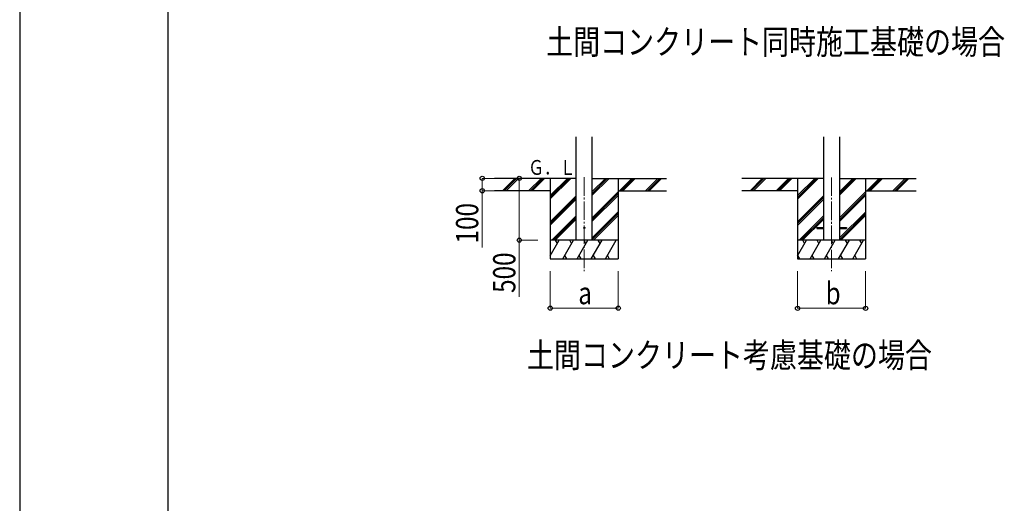
# Model space of a CAD drawing. Units: millimetres. Extents: x 0 to 33640, y 0 to 23760.
# Drawn here: x 0 to 7962, y 7645 to 11557 of the extents above; entities that cross this region are included whole.
import ezdxf

# ---------------------------------------------------------------- set-up
doc = ezdxf.new("R2010")
doc.units = ezdxf.units.MM
doc.linetypes.add('YCENTER_1', pattern=[13, 10, -1, 1, -1])
for name, color, linetype, lineweight in [('USER1', 3, 'Continuous', 13), ('YKK_12', 2, 'Continuous', 13), ('YKK_13', 4, 'Continuous', 30), ('YKK_A1', 4, 'Continuous', 30), ('YKK_D', 6, 'Continuous', 13), ('YKK_ZWAK', 7, 'Continuous', 30)]:
    doc.layers.add(name, color=color, linetype=linetype, lineweight=lineweight)
doc.styles.add('text-b', font='extslim2.shx', dxfattribs={"width": 0.8, "bigfont": 'extfont2.shx'})

msp = doc.modelspace()

# ---------------------------------------------------------------- linework, layer by layer
at = {"layer": 'YKK_12', "linetype": 'YCENTER_1', "ltscale": 15}
for p, q in [((4565.2, 10282.6), (4565.2, 9523.4)), ((6565.2, 10281.6), (6565.2, 9522.4))]:
    msp.add_line(p, q, dxfattribs=at)
at = {"layer": 'YKK_13', "ltscale": 20}
for p, q in [((6445.4, 9876.9), (6445.4, 9867.9)), ((6445.4, 9876.9), (6500.2, 9876.9)), ((6630.2, 9876.9), (6685, 9876.9)), ((6685, 9876.9), (6685, 9867.9)), ((6445.4, 9867.9), (6500.2, 9867.9)), ((6630.2, 9867.9), (6685, 9867.9))]:
    msp.add_line(p, q, dxfattribs=at)
msp.add_circle((4565.2, 9873.4), 5, dxfattribs=at)
at = {"layer": 'YKK_A1', "ltscale": 20}
for p, q in [((4500.2, 9773.4), (4500.2, 10608.8)), ((4630.2, 9773.4), (4630.2, 10608.8)), ((6500.2, 10608.8), (6500.2, 9772.4)), ((6630.2, 10608.8), (6630.2, 9772.4))]:
    msp.add_line(p, q, dxfattribs=at)
at = {"layer": 'YKK_A1'}
for p, q in [((4500.2, 10273.4), (3839.3, 10273.4)), ((3906, 10174.8), (4004.6, 10273.4)), ((3918.7, 10173.4), (4018.7, 10273.4)), ((3932.9, 10173.4), (4032.9, 10273.4)), ((4118.1, 10174.8), (4216.7, 10273.4)), ((4130.8, 10173.4), (4230.8, 10273.4)), ((4145, 10173.4), (4245, 10273.4)), ((4290.2, 10273.4), (4290.2, 9623.4)), ((4290.2, 10106.6), (4457.1, 10273.4)), ((4290.2, 10120.7), (4443, 10273.4)), ((4290.2, 10134.8), (4428.8, 10273.4)), ((4630.2, 10138.2), (4765.5, 10273.4)), ((4630.2, 10152.3), (4751.3, 10273.4)), ((4630.2, 10166.5), (4737.2, 10273.4)), ((4630.2, 10273.4), (5230.9, 10273.4)), ((4840.2, 10273.4), (4840.2, 9623.4)), ((4849.3, 10173.4), (4949.3, 10273.4)), ((4863.5, 10173.4), (4963.5, 10273.4)), ((4877.6, 10173.4), (4977.6, 10273.4)), ((5061.5, 10173.4), (5161.5, 10273.4)), ((5075.6, 10173.4), (5175.6, 10273.4)), ((5089.7, 10173.4), (5189.7, 10273.4)), ((6500.2, 10272.4), (5839.3, 10272.4)), ((5906, 10173.8), (6004.6, 10272.4)), ((5918.7, 10172.4), (6018.7, 10272.4)), ((5932.9, 10172.4), (6032.9, 10272.4)), ((6118.1, 10173.8), (6216.7, 10272.4)), ((6130.8, 10172.4), (6230.8, 10272.4)), ((6145, 10172.4), (6245, 10272.4)), ((6290.2, 10272.4), (6290.2, 9622.4)), ((6290.2, 10105.6), (6457.1, 10272.4)), ((6290.2, 10119.7), (6443, 10272.4)), ((6290.2, 10133.8), (6428.8, 10272.4)), ((6630.2, 10137.2), (6765.5, 10272.4)), ((6630.2, 10151.3), (6751.3, 10272.4)), ((6630.2, 10165.5), (6737.2, 10272.4)), ((6630.2, 10272.4), (7248.4, 10272.4)), ((6840.2, 10272.4), (6840.2, 9622.4)), ((6849.3, 10172.4), (6949.3, 10272.4)), ((6863.5, 10172.4), (6963.5, 10272.4)), ((6877.6, 10172.4), (6977.6, 10272.4)), ((7061.5, 10172.4), (7161.5, 10272.4)), ((7075.6, 10172.4), (7175.6, 10272.4)), ((7089.7, 10172.4), (7189.7, 10272.4)), ((4290.2, 10173.4), (3839.3, 10173.4)), ((4290.2, 9922.7), (4500.2, 10132.7)), ((4290.2, 9908.6), (4500.2, 10118.6)), ((4630.2, 9954.3), (4840.2, 10164.3)), ((4630.2, 9940.2), (4840.2, 10150.2)), ((4630.2, 9926.1), (4840.2, 10136.1)), ((4840.2, 10173.4), (5230.9, 10173.4)), ((6290.2, 10172.4), (5839.3, 10172.4)), ((6290.2, 9921.7), (6500.2, 10131.7)), ((6290.2, 9907.6), (6500.2, 10117.6)), ((6630.2, 9953.3), (6840.2, 10163.3)), ((6630.2, 9939.2), (6840.2, 10149.2)), ((6630.2, 9925.1), (6840.2, 10135.1)), ((6840.2, 10172.4), (7248.4, 10172.4)), ((4290.2, 9894.4), (4500.2, 10104.4)), ((6290.2, 9893.4), (6500.2, 10103.4)), ((4303.1, 9773.4), (4500.2, 9970.6)), ((4317.2, 9773.4), (4500.2, 9956.4)), ((4630.2, 9792.2), (4840.2, 10002.2)), ((4630.2, 9778.1), (4840.2, 9988.1)), ((4639.7, 9773.4), (4840.2, 9973.9)), ((6303.1, 9772.4), (6500.2, 9969.6)), ((6317.2, 9772.4), (6500.2, 9955.4)), ((6630.2, 9791.2), (6840.2, 10001.2)), ((6630.2, 9777.1), (6840.2, 9987.1)), ((6639.7, 9772.4), (6840.2, 9972.9)), ((4331.4, 9773.4), (4500.2, 9942.3)), ((6331.4, 9772.4), (6500.2, 9941.3)), ((4290.2, 9648), (4362.7, 9773.4)), ((4391.5, 9623.4), (4478.1, 9773.4)), ((4507, 9623.4), (4593.6, 9773.4)), ((4622.5, 9623.4), (4709.1, 9773.4)), ((4737.9, 9623.4), (4824.5, 9773.4)), ((6290.2, 9647), (6362.7, 9772.4)), ((6391.5, 9622.4), (6478.1, 9772.4)), ((6507, 9622.4), (6593.6, 9772.4)), ((6622.5, 9622.4), (6709.1, 9772.4)), ((6737.9, 9622.4), (6824.5, 9772.4)), ((4406.5, 9649.4), (4421.5, 9623.4)), ((4522, 9649.4), (4537, 9623.4)), ((4637.5, 9649.4), (4652.5, 9623.4)), ((4752.9, 9649.4), (4767.9, 9623.4)), ((6291.1, 9648.4), (6306.1, 9622.4)), ((6406.5, 9648.4), (6421.5, 9622.4)), ((6522, 9648.4), (6537, 9622.4)), ((6637.5, 9648.4), (6652.5, 9622.4)), ((6752.9, 9648.4), (6767.9, 9622.4)), ((4290.2, 9623.4), (4840.2, 9623.4)), ((6290.2, 9622.4), (6840.2, 9622.4))]:
    msp.add_line(p, q, dxfattribs=at)
at = {"layer": 'YKK_A1', "ltscale": 0.5}
for p, q in [((4840.2, 9773.4), (4290.2, 9773.4)), ((4347.7, 9747.4), (4332.7, 9773.4)), ((4463.1, 9747.5), (4448.1, 9773.4)), ((4578.6, 9747.4), (4563.6, 9773.4)), ((4694.1, 9747.4), (4679.1, 9773.4)), ((4794.5, 9773.4), (4794.5, 9773.4)), ((6840.2, 9772.4), (6290.2, 9772.4)), ((6347.7, 9746.4), (6332.7, 9772.4)), ((6463.1, 9746.4), (6448.1, 9772.4)), ((6578.6, 9746.4), (6563.6, 9772.4)), ((6694.1, 9746.4), (6679.1, 9772.4)), ((6809.5, 9746.4), (6794.5, 9772.4))]:
    msp.add_line(p, q, dxfattribs=at)
at = {"layer": 'YKK_D'}
for p, q in [((3838.3, 10273.4), (3739.2, 10273.4)), ((3740.2, 10273.4), (3740.2, 10173.4)), ((4190.2, 10273.4), (4039.2, 10273.4)), ((4040.2, 10273.4), (4040.2, 9773.4)), ((3838.3, 10173.4), (3739.2, 10173.4)), ((3740.2, 10173.4), (3740.2, 9715)), ((4190.2, 9773.4), (4039.2, 9773.4)), ((4040.2, 9773.4), (4040.2, 9315)), ((4290.2, 9523.4), (4290.2, 9222.4)), ((4840.2, 9523.4), (4840.2, 9222.4)), ((6290.2, 9523.4), (6290.2, 9221.4)), ((6840.2, 9523.4), (6840.2, 9221.4)), ((4290.2, 9223.4), (4840.2, 9223.4)), ((6290.2, 9222.4), (6840.2, 9222.4))]:
    msp.add_line(p, q, dxfattribs=at)
at = {"layer": 'YKK_D', "linetype": 'ByBlock', "lineweight": -2}
for centre in [(3740.2, 10273.4), (4040.2, 10273.4), (3740.2, 10173.4), (4040.2, 9773.4), (4290.2, 9223.4), (4840.2, 9223.4), (6290.2, 9222.4), (6840.2, 9222.4)]:
    msp.add_circle(centre, 17, dxfattribs=at)
at = {"layer": 'YKK_ZWAK'}
for p, q in [((0, 23760), (0, 0)), ((1200.1, 1780), (1200.1, 22980))]:
    msp.add_line(p, q, dxfattribs=at)

# ---------------------------------------------------------------- texts
at = {"layer": 'USER1', "style": 'text-b', "width": 0.8}
for s, p in [('土間コンクリート同時施工基礎の場合', (4257, 11277.6)), ('土間コンクリート考慮基礎の場合', (4102.5, 8743.2))]:
    msp.add_text(s, height=200, dxfattribs=at).set_placement(p)
at = {"layer": 'YKK_A1', "style": 'text-b', "width": 0.777066}
msp.add_text('Ｇ．Ｌ', height=120, dxfattribs=at).set_placement((4112.8, 10301.9))
at = {"layer": 'YKK_D', "style": 'text-b', "width": 0.8}
for s, p in [('100', (3708.2, 9747)), ('500', (4008.2, 9347))]:
    msp.add_text(s, height=180, rotation=90, dxfattribs=at).set_placement(p)
for s, p in [('b', (6517.2, 9254.4)), ('a', (4517.2, 9255.4))]:
    msp.add_text(s, height=180, dxfattribs=at).set_placement(p)

doc.saveas('drawing.dxf')
